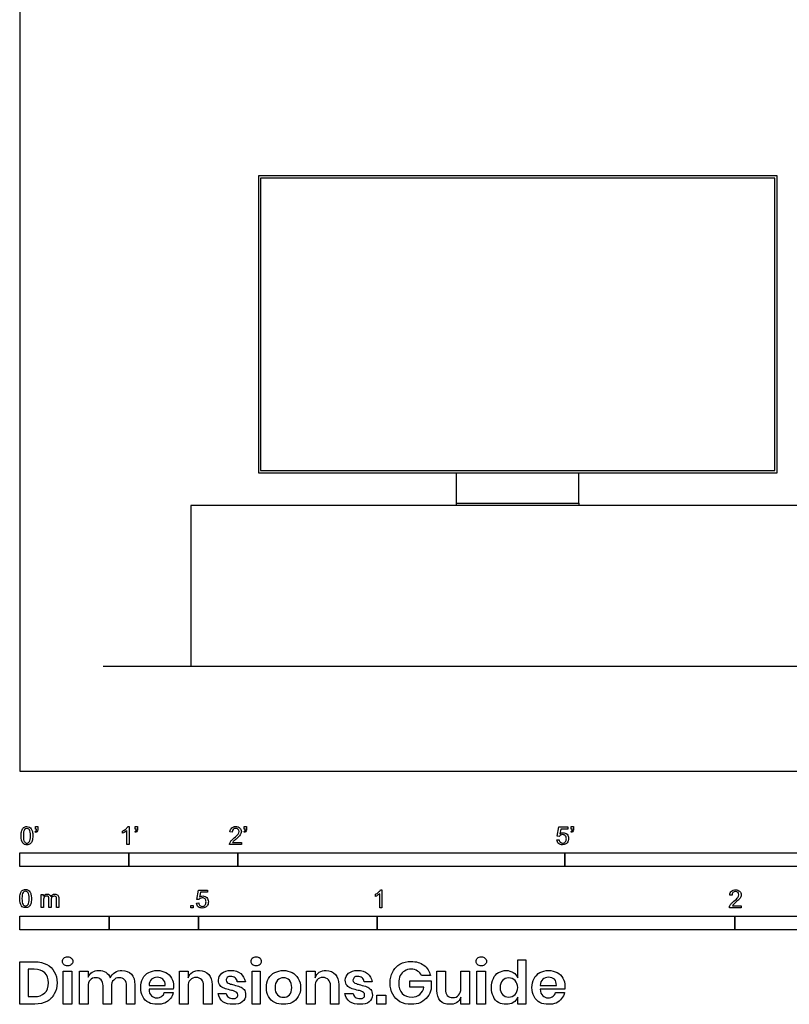
# Model space of a CAD drawing. Units: metres. Extents: x 0 to 3.43, y -0.65 to 3.95.
# Drawn here: x 0 to 2.15, y -0.65 to 2.1 of the extents above; entities that cross this region are included whole.
import ezdxf

# ---------------------------------------------------------------- set-up
doc = ezdxf.new("R2010")
doc.units = ezdxf.units.M
doc.header["$MEASUREMENT"] = 0
for name, color, linetype, true_color in [('AG-DETAIL-DIAGRAM', 7, 'Continuous', 0xccff66), ('AG-DIAGRAM', 7, 'Continuous', 0xfecc66), ('AG-DIGITAL', 7, 'Continuous', 0x66ccff), ('N-SYMB', 7, 'Continuous', 0x800040), ('X-DIMENSIONS.GUIDE', 7, 'Continuous', 0x800080), ('X-VPRT', 6, 'Continuous', 0xff00ff)]:
    doc.layers.add(name, color=color, linetype=linetype, true_color=true_color)

msp = doc.modelspace()

# ---------------------------------------------------------------- linework, layer by layer
at = {"layer": 'AG-DETAIL-DIAGRAM'}
msp.add_lwpolyline([(0.4782, 0.7424), (0.4782, 0.2932), (2.307, 0.2932), (2.307, 0.7424)], close=True, dxfattribs=at)
at = {"layer": 'AG-DIAGRAM'}
msp.add_line((0.2332, 0.2932), (3.111, 0.2932), dxfattribs=at)
at = {"layer": 'AG-DIGITAL'}
for p, q in [((1.2215, 0.7488), (1.2215, 0.8339)), ((1.5638, 0.7488), (1.5638, 0.8339))]:
    msp.add_line(p, q, dxfattribs=at)
for points in [[(0.6675, 0.8339), (2.1178, 0.8339), (2.1178, 1.6644), (0.6675, 1.6644)], [(0.6738, 0.8402), (2.1115, 0.8402), (2.1115, 1.6581), (0.6738, 1.6581)], [(1.5638, 0.7424), (1.2215, 0.7424), (1.2215, 0.7488), (1.5638, 0.7488)]]:
    msp.add_lwpolyline(points, close=True, dxfattribs=at)
at = {"layer": 'N-SYMB'}
for points in [[(0.0442, -0.162), (0.0442, -0.1548), (0.0508, -0.1548), (0.0508, -0.1605)], [(0.0472, -0.162), (0.0442, -0.162)], [(0.3021, -0.1551), (0.306, -0.1551), (0.306, -0.2054)], [(0.3232, -0.162), (0.3232, -0.1548), (0.3298, -0.1548), (0.3298, -0.1605)], [(0.3262, -0.162), (0.3232, -0.162)], [(0.628, -0.162), (0.628, -0.1548), (0.6346, -0.1548), (0.6346, -0.1605)], [(0.631, -0.162), (0.628, -0.162)], [(1.5089, -0.1825), (1.5032, -0.1819), (1.508, -0.156), (1.533, -0.156), (1.533, -0.162), (1.5129, -0.162), (1.5101, -0.1755)], [(1.5424, -0.162), (1.5424, -0.1548), (1.549, -0.1548), (1.549, -0.1605)], [(1.5454, -0.162), (1.5424, -0.162)], [(0.0451, -0.1713), (0.0436, -0.1689)], [(0.2876, -0.1737), (0.2876, -0.1677)], [(0.306, -0.2054), (0.3, -0.2054), (0.3, -0.1662)], [(0.3241, -0.1713), (0.3226, -0.1689)], [(0.5942, -0.1704), (0.5879, -0.1698)], [(0.6289, -0.1713), (0.6274, -0.1689)], [(1.502, -0.1924), (1.5086, -0.1918)], [(1.5433, -0.1713), (1.5418, -0.1689)], [(0.6198, -0.1996), (0.6198, -0.2054), (0.587, -0.2054)], [(0.5954, -0.1996), (0.6198, -0.1996)], [(0.0602, -0.3812), (0.0602, -0.345), (0.0657, -0.345), (0.0657, -0.3502)], [(0.088, -0.3601), (0.088, -0.3812), (0.0816, -0.3812), (0.0816, -0.3577)], [(0.1093, -0.3565), (0.1093, -0.3812), (0.1033, -0.3812), (0.1033, -0.3586)], [(0.5015, -0.3594), (0.4955, -0.3588), (0.5003, -0.3329), (0.5253, -0.3329), (0.5253, -0.3389), (0.5054, -0.3389), (0.5027, -0.3525)], [(0.9946, -0.3507), (0.9946, -0.3446)], [(1.013, -0.3823), (1.0069, -0.3823), (1.0069, -0.3431)], [(1.009, -0.332), (1.013, -0.332), (1.013, -0.3823)], [(1.9919, -0.3473), (1.9855, -0.3467)], [(0.0663, -0.3625), (0.0663, -0.3812), (0.0602, -0.3812)], [(0.4946, -0.3693), (0.5009, -0.3687)], [(2.0175, -0.3766), (2.0175, -0.3823), (1.9846, -0.3823)], [(1.9931, -0.3766), (2.0175, -0.3766)]]:
    msp.add_lwpolyline(points, dxfattribs=at)
for points in [[(0, -0.2667), (0, -0.2286), (0.3048, -0.2286), (0.3048, -0.2667)], [(0.3048, -0.2667), (0.3048, -0.2286), (0.6096, -0.2286), (0.6096, -0.2667)], [(0.6096, -0.2667), (0.6096, -0.2286), (1.524, -0.2286), (1.524, -0.2667)], [(1.524, -0.2667), (1.524, -0.2286), (3.048, -0.2286), (3.048, -0.2667)], [(0.4786, -0.3823), (0.4786, -0.3754), (0.4855, -0.3754), (0.4855, -0.3823)], [(0, -0.4436), (0, -0.4055), (0.25, -0.4055), (0.25, -0.4436)], [(0.25, -0.4436), (0.25, -0.4055), (0.5, -0.4055), (0.5, -0.4436)], [(0.5, -0.4436), (0.5, -0.4055), (1, -0.4055), (1, -0.4436)], [(1, -0.4436), (1, -0.4055), (2, -0.4055), (2, -0.4436)], [(2, -0.4436), (2, -0.4055), (3, -0.4055), (3, -0.4436)]]:
    msp.add_lwpolyline(points, close=True, dxfattribs=at)
for points in [[(0.0056, -0.1665), (0.0068, -0.1629), (0.0086, -0.1602), (0.0111, -0.1581)], [(0.0135, -0.1638), (0.0114, -0.1668), (0.0102, -0.1725), (0.0102, -0.1807)], [(0.0111, -0.1581), (0.0135, -0.1563), (0.0165, -0.1551), (0.0201, -0.1551)], [(0.0201, -0.1602), (0.0174, -0.1602), (0.015, -0.1614), (0.0135, -0.1638)], [(0.0201, -0.1551), (0.0228, -0.1551), (0.0252, -0.1557), (0.0273, -0.1569)], [(0.0273, -0.1644), (0.0255, -0.1617), (0.0231, -0.1602), (0.0201, -0.1602)], [(0.0273, -0.1569), (0.0294, -0.1578), (0.0309, -0.1596), (0.0324, -0.1614)], [(0.0303, -0.1807), (0.0303, -0.1725), (0.0291, -0.1671), (0.0273, -0.1644)], [(0.0324, -0.1614), (0.0336, -0.1635), (0.0346, -0.1659), (0.0355, -0.1689)], [(0.0463, -0.1665), (0.0469, -0.1653), (0.0472, -0.1638), (0.0472, -0.162)], [(0.0508, -0.1605), (0.0508, -0.1635), (0.0505, -0.1659), (0.0496, -0.1671)], [(0.2876, -0.1677), (0.2909, -0.1662), (0.294, -0.1641), (0.2967, -0.162)], [(0.2967, -0.162), (0.2991, -0.1596), (0.3009, -0.1575), (0.3021, -0.1551)], [(0.3253, -0.1665), (0.3259, -0.1653), (0.3262, -0.1638), (0.3262, -0.162)], [(0.3298, -0.1605), (0.3298, -0.1635), (0.3295, -0.1659), (0.3286, -0.1671)], [(0.5879, -0.1698), (0.5885, -0.165), (0.59, -0.1614), (0.593, -0.159)], [(0.593, -0.159), (0.5957, -0.1566), (0.5997, -0.1551), (0.6042, -0.1551)], [(0.5969, -0.1629), (0.5951, -0.1647), (0.5942, -0.1671), (0.5942, -0.1704)], [(0.6042, -0.1602), (0.6012, -0.1602), (0.5988, -0.1611), (0.5969, -0.1629)], [(0.6042, -0.1551), (0.609, -0.1551), (0.6129, -0.1566), (0.6156, -0.1593)], [(0.6111, -0.1629), (0.6093, -0.1611), (0.6069, -0.1602), (0.6042, -0.1602)], [(0.6135, -0.1689), (0.6135, -0.1665), (0.6126, -0.1644), (0.6111, -0.1629)], [(0.6156, -0.1593), (0.6186, -0.162), (0.6198, -0.1653), (0.6198, -0.1692)], [(0.6301, -0.1665), (0.6307, -0.1653), (0.631, -0.1638), (0.631, -0.162)], [(0.6346, -0.1605), (0.6346, -0.1635), (0.6343, -0.1659), (0.6334, -0.1671)], [(1.5445, -0.1665), (1.5451, -0.1653), (1.5454, -0.1638), (1.5454, -0.162)], [(1.549, -0.1605), (1.549, -0.1635), (1.5487, -0.1659), (1.5478, -0.1671)], [(0.0038, -0.1807), (0.0038, -0.1749), (0.0044, -0.1701), (0.0056, -0.1665)], [(0.009, -0.2011), (0.0056, -0.1969), (0.0038, -0.1903), (0.0038, -0.1807)], [(0.0102, -0.1807), (0.0102, -0.1891), (0.0111, -0.1945), (0.0132, -0.1972)], [(0.0273, -0.1972), (0.0291, -0.1945), (0.0303, -0.1891), (0.0303, -0.1807)], [(0.0367, -0.1807), (0.0367, -0.1867), (0.0361, -0.1915), (0.0349, -0.1951)], [(0.0355, -0.1689), (0.0361, -0.1719), (0.0367, -0.1758), (0.0367, -0.1807)], [(0.0436, -0.1689), (0.0448, -0.1683), (0.0457, -0.1677), (0.0463, -0.1665)], [(0.0496, -0.1671), (0.0487, -0.1689), (0.0472, -0.1704), (0.0451, -0.1713)], [(0.294, -0.1704), (0.2915, -0.1719), (0.2894, -0.1731), (0.2876, -0.1737)], [(0.3, -0.1662), (0.2985, -0.1677), (0.2964, -0.1692), (0.294, -0.1704)], [(0.3226, -0.1689), (0.3238, -0.1683), (0.3247, -0.1677), (0.3253, -0.1665)], [(0.3286, -0.1671), (0.3277, -0.1689), (0.3262, -0.1704), (0.3241, -0.1713)], [(0.5915, -0.1945), (0.5936, -0.1924), (0.596, -0.19), (0.5997, -0.187)], [(0.6051, -0.19), (0.6015, -0.193), (0.5991, -0.1951), (0.5982, -0.1963)], [(0.5997, -0.187), (0.6051, -0.1825), (0.6087, -0.1789), (0.6108, -0.1764)], [(0.6147, -0.1813), (0.6126, -0.1834), (0.6096, -0.1861), (0.6051, -0.19)], [(0.6108, -0.1764), (0.6126, -0.1737), (0.6135, -0.1713), (0.6135, -0.1689)], [(0.6186, -0.1749), (0.6177, -0.1771), (0.6165, -0.1789), (0.6147, -0.1813)], [(0.6198, -0.1692), (0.6198, -0.171), (0.6195, -0.1731), (0.6186, -0.1749)], [(0.6274, -0.1689), (0.6286, -0.1683), (0.6295, -0.1677), (0.6301, -0.1665)], [(0.6334, -0.1671), (0.6325, -0.1689), (0.631, -0.1704), (0.6289, -0.1713)], [(1.5071, -0.2027), (1.5041, -0.1999), (1.5026, -0.1966), (1.502, -0.1924)], [(1.5086, -0.1918), (1.5089, -0.1951), (1.5101, -0.1972), (1.512, -0.199)], [(1.5126, -0.1792), (1.511, -0.1801), (1.5098, -0.1813), (1.5089, -0.1825)], [(1.5101, -0.1755), (1.5132, -0.1734), (1.5165, -0.1722), (1.5198, -0.1722)], [(1.518, -0.1777), (1.5162, -0.1777), (1.5144, -0.1783), (1.5126, -0.1792)], [(1.5258, -0.1807), (1.5237, -0.1789), (1.5213, -0.1777), (1.518, -0.1777)], [(1.5198, -0.1722), (1.524, -0.1722), (1.5276, -0.1737), (1.5306, -0.1767)], [(1.5288, -0.1891), (1.5288, -0.1855), (1.5276, -0.1828), (1.5258, -0.1807)], [(1.5258, -0.1978), (1.5276, -0.1957), (1.5288, -0.1927), (1.5288, -0.1891)], [(1.5306, -0.1767), (1.5336, -0.1798), (1.5351, -0.1837), (1.5351, -0.1885)], [(1.5351, -0.1885), (1.5351, -0.193), (1.5339, -0.1969), (1.5312, -0.2002)], [(1.5418, -0.1689), (1.543, -0.1683), (1.5439, -0.1677), (1.5445, -0.1665)], [(1.5478, -0.1671), (1.5469, -0.1689), (1.5454, -0.1704), (1.5433, -0.1713)], [(0.0201, -0.206), (0.0153, -0.206), (0.0117, -0.2048), (0.009, -0.2011)], [(0.0132, -0.1972), (0.015, -0.1999), (0.0174, -0.2014), (0.0201, -0.2014)], [(0.0201, -0.2014), (0.0231, -0.2014), (0.0255, -0.1999), (0.0273, -0.1972)], [(0.0294, -0.2036), (0.027, -0.2054), (0.024, -0.206), (0.0201, -0.206)], [(0.0349, -0.1951), (0.0336, -0.1987), (0.0318, -0.2014), (0.0294, -0.2036)], [(0.587, -0.2054), (0.5867, -0.2042), (0.587, -0.2027), (0.5876, -0.2011)], [(0.5876, -0.2011), (0.5885, -0.199), (0.5897, -0.1966), (0.5915, -0.1945)], [(0.5982, -0.1963), (0.5969, -0.1972), (0.596, -0.1984), (0.5954, -0.1996)], [(1.5183, -0.206), (1.5135, -0.206), (1.5098, -0.2051), (1.5071, -0.2027)], [(1.512, -0.199), (1.5135, -0.2005), (1.5156, -0.2014), (1.5183, -0.2014)], [(1.5183, -0.2014), (1.521, -0.2014), (1.5237, -0.2002), (1.5258, -0.1978)], [(1.5312, -0.2002), (1.5282, -0.2045), (1.5237, -0.206), (1.5183, -0.206)], [(0, -0.3565), (0, -0.3508), (0.0006, -0.3459), (0.0018, -0.3423)], [(0.0051, -0.377), (0.0018, -0.3728), (0, -0.3661), (0, -0.3565)], [(0.0018, -0.3423), (0.003, -0.3387), (0.0048, -0.336), (0.0072, -0.3339)], [(0.0096, -0.3396), (0.0075, -0.3426), (0.0063, -0.3484), (0.0063, -0.3565)], [(0.0063, -0.3565), (0.0063, -0.3649), (0.0072, -0.3703), (0.0093, -0.3731)], [(0.0072, -0.3339), (0.0096, -0.3321), (0.0127, -0.3309), (0.0163, -0.3309)], [(0.0163, -0.336), (0.0136, -0.336), (0.0111, -0.3372), (0.0096, -0.3396)], [(0.0163, -0.3309), (0.019, -0.3309), (0.0214, -0.3315), (0.0235, -0.3327)], [(0.0235, -0.3402), (0.0217, -0.3375), (0.0193, -0.336), (0.0163, -0.336)], [(0.0235, -0.3327), (0.0256, -0.3336), (0.0271, -0.3354), (0.0286, -0.3372)], [(0.0265, -0.3565), (0.0265, -0.3484), (0.0253, -0.3429), (0.0235, -0.3402)], [(0.0235, -0.3731), (0.0253, -0.3703), (0.0265, -0.3649), (0.0265, -0.3565)], [(0.0286, -0.3372), (0.0298, -0.3393), (0.0307, -0.3417), (0.0316, -0.3447)], [(0.0328, -0.3565), (0.0328, -0.3625), (0.0322, -0.3673), (0.031, -0.3709)], [(0.0316, -0.3447), (0.0322, -0.3478), (0.0328, -0.3517), (0.0328, -0.3565)], [(0.0657, -0.3502), (0.0669, -0.3484), (0.0684, -0.3469), (0.0702, -0.3459)], [(0.0672, -0.355), (0.0666, -0.3568), (0.0663, -0.3592), (0.0663, -0.3625)], [(0.0705, -0.3511), (0.069, -0.352), (0.0681, -0.3532), (0.0672, -0.355)], [(0.0702, -0.3459), (0.072, -0.3447), (0.0741, -0.3441), (0.0765, -0.3441)], [(0.0753, -0.3496), (0.0735, -0.3496), (0.072, -0.3499), (0.0705, -0.3511)], [(0.0801, -0.3517), (0.0792, -0.3502), (0.0774, -0.3496), (0.0753, -0.3496)], [(0.0765, -0.3441), (0.0792, -0.3441), (0.0816, -0.3447), (0.0831, -0.3459)], [(0.0816, -0.3577), (0.0816, -0.355), (0.0813, -0.3529), (0.0801, -0.3517)], [(0.0831, -0.3459), (0.0849, -0.3472), (0.0861, -0.3487), (0.0867, -0.3505)], [(0.0867, -0.3505), (0.0898, -0.3462), (0.0934, -0.3441), (0.0982, -0.3441)], [(0.0904, -0.352), (0.0886, -0.3538), (0.088, -0.3565), (0.088, -0.3601)], [(0.0967, -0.3496), (0.0943, -0.3496), (0.0922, -0.3505), (0.0904, -0.352)], [(0.1003, -0.3505), (0.0994, -0.3499), (0.0982, -0.3496), (0.0967, -0.3496)], [(0.0982, -0.3441), (0.1018, -0.3441), (0.1045, -0.3453), (0.1063, -0.3472)], [(0.1027, -0.3532), (0.1021, -0.352), (0.1015, -0.3511), (0.1003, -0.3505)], [(0.1033, -0.3586), (0.1033, -0.3559), (0.103, -0.3544), (0.1027, -0.3532)], [(0.1063, -0.3472), (0.1084, -0.3493), (0.1093, -0.3523), (0.1093, -0.3565)], [(0.5051, -0.3561), (0.5036, -0.357), (0.5024, -0.3582), (0.5015, -0.3594)], [(0.5027, -0.3525), (0.5057, -0.3504), (0.5087, -0.3491), (0.512, -0.3491)], [(0.5105, -0.3546), (0.5084, -0.3546), (0.5066, -0.3552), (0.5051, -0.3561)], [(0.5184, -0.3576), (0.5163, -0.3558), (0.5136, -0.3546), (0.5105, -0.3546)], [(0.512, -0.3491), (0.5166, -0.3491), (0.5202, -0.3507), (0.5232, -0.3537)], [(0.5211, -0.366), (0.5211, -0.3624), (0.5202, -0.3597), (0.5184, -0.3576)], [(0.5232, -0.3537), (0.5262, -0.3567), (0.5277, -0.3606), (0.5277, -0.3654)], [(0.9946, -0.3446), (0.9979, -0.3431), (1.0009, -0.341), (1.0036, -0.3389)], [(1.0009, -0.3473), (0.9985, -0.3488), (0.9964, -0.3501), (0.9946, -0.3507)], [(1.0069, -0.3431), (1.0054, -0.3446), (1.0033, -0.3461), (1.0009, -0.3473)], [(1.0036, -0.3389), (1.006, -0.3365), (1.0078, -0.3344), (1.009, -0.332)], [(1.9855, -0.3467), (1.9861, -0.3419), (1.9877, -0.3383), (1.9907, -0.3359)], [(1.9907, -0.3359), (1.9934, -0.3335), (1.9973, -0.332), (2.0018, -0.332)], [(1.9946, -0.3398), (1.9928, -0.3416), (1.9919, -0.344), (1.9919, -0.3473)], [(2.0018, -0.3371), (1.9988, -0.3371), (1.9964, -0.338), (1.9946, -0.3398)], [(1.9973, -0.3639), (2.0027, -0.3594), (2.0063, -0.3558), (2.0084, -0.3534)], [(2.0018, -0.332), (2.0066, -0.332), (2.0105, -0.3335), (2.0133, -0.3362)], [(2.0087, -0.3398), (2.0069, -0.338), (2.0045, -0.3371), (2.0018, -0.3371)], [(2.0084, -0.3534), (2.0102, -0.3507), (2.0111, -0.3482), (2.0111, -0.3458)], [(2.0111, -0.3458), (2.0111, -0.3434), (2.0102, -0.3413), (2.0087, -0.3398)], [(2.0163, -0.3519), (2.0154, -0.354), (2.0142, -0.3558), (2.0123, -0.3582)], [(2.0133, -0.3362), (2.0163, -0.3389), (2.0175, -0.3422), (2.0175, -0.3461)], [(2.0175, -0.3461), (2.0175, -0.3479), (2.0172, -0.3501), (2.0163, -0.3519)], [(0.0163, -0.3818), (0.0114, -0.3818), (0.0078, -0.3806), (0.0051, -0.377)], [(0.0093, -0.3731), (0.0111, -0.3758), (0.0136, -0.3773), (0.0163, -0.3773)], [(0.0163, -0.3773), (0.0193, -0.3773), (0.0217, -0.3758), (0.0235, -0.3731)], [(0.0256, -0.3794), (0.0232, -0.3812), (0.0202, -0.3818), (0.0163, -0.3818)], [(0.031, -0.3709), (0.0298, -0.3746), (0.028, -0.3773), (0.0256, -0.3794)], [(0.4994, -0.3796), (0.4967, -0.3769), (0.4949, -0.3735), (0.4946, -0.3693)], [(0.5105, -0.3829), (0.506, -0.3829), (0.5024, -0.382), (0.4994, -0.3796)], [(0.5009, -0.3687), (0.5015, -0.372), (0.5024, -0.3741), (0.5042, -0.376)], [(0.5042, -0.376), (0.506, -0.3775), (0.5081, -0.3784), (0.5105, -0.3784)], [(0.5105, -0.3784), (0.5136, -0.3784), (0.516, -0.3772), (0.5181, -0.3748)], [(0.5238, -0.3772), (0.5205, -0.3814), (0.5163, -0.3829), (0.5105, -0.3829)], [(0.5181, -0.3748), (0.5202, -0.3726), (0.5211, -0.3696), (0.5211, -0.366)], [(0.5277, -0.3654), (0.5277, -0.3699), (0.5265, -0.3738), (0.5238, -0.3772)], [(1.9846, -0.3823), (1.9843, -0.3811), (1.9846, -0.3796), (1.9852, -0.3781)], [(1.9852, -0.3781), (1.9861, -0.376), (1.9873, -0.3735), (1.9892, -0.3714)], [(1.9892, -0.3714), (1.9913, -0.3693), (1.9937, -0.3669), (1.9973, -0.3639)], [(1.9958, -0.3732), (1.9946, -0.3741), (1.9937, -0.3754), (1.9931, -0.3766)], [(2.0027, -0.3669), (1.9991, -0.3699), (1.9967, -0.372), (1.9958, -0.3732)], [(2.0123, -0.3582), (2.0102, -0.3603), (2.0072, -0.363), (2.0027, -0.3669)]]:
    msp.add_open_spline(points, degree=3, dxfattribs=at)
at = {"layer": 'X-DIMENSIONS.GUIDE'}
for points in [[(0.0426, -0.6514), (0, -0.6514), (0, -0.533), (0.0426, -0.533)], [(1.3926, -0.5778), (1.3926, -0.5279), (1.4157, -0.5279), (1.4157, -0.6514), (1.3926, -0.6514), (1.3926, -0.6326)], [(0.0404, -0.5539), (0.0238, -0.5539), (0.0238, -0.6305), (0.0404, -0.6305)], [(0.1913, -0.6023), (0.1913, -0.6514), (0.1675, -0.6514), (0.1675, -0.559), (0.1913, -0.559), (0.1913, -0.5763)], [(0.4707, -0.6023), (0.4707, -0.6514), (0.4469, -0.6514), (0.4469, -0.559), (0.4707, -0.559), (0.4707, -0.5778)], [(0.8259, -0.6023), (0.8259, -0.6514), (0.8021, -0.6514), (0.8021, -0.559), (0.8259, -0.559), (0.8259, -0.5778)], [(1.1486, -0.5713), (1.124, -0.5713)], [(1.1666, -0.6131), (1.1666, -0.559), (1.1905, -0.559), (1.1905, -0.6102)], [(1.2576, -0.559), (1.2576, -0.6514), (1.2338, -0.6514), (1.2338, -0.6326)], [(1.2338, -0.6081), (1.2338, -0.559), (1.2576, -0.559)], [(0.2563, -0.6023), (0.2563, -0.6514), (0.2332, -0.6514), (0.2332, -0.6001)], [(0.322, -0.598), (0.322, -0.6514), (0.2989, -0.6514), (0.2989, -0.6001)], [(0.3617, -0.5994), (0.4064, -0.5994)], [(0.5378, -0.598), (0.5378, -0.6514), (0.514, -0.6514), (0.514, -0.6001)], [(0.631, -0.5893), (0.6086, -0.5893)], [(0.8923, -0.598), (0.8923, -0.6514), (0.8692, -0.6514), (0.8692, -0.6001)], [(0.9854, -0.5893), (0.9631, -0.5893)], [(1.1305, -0.6038), (1.0908, -0.6038), (1.0908, -0.5864), (1.1508, -0.5864), (1.1508, -0.6095)], [(1.4554, -0.5994), (1.5009, -0.5994)], [(0.4295, -0.6095), (0.3617, -0.6095)], [(0.4043, -0.6189), (0.4295, -0.6189)], [(0.5552, -0.6218), (0.5775, -0.6218)], [(0.9096, -0.6218), (0.9327, -0.6218)], [(1.524, -0.6095), (1.4554, -0.6095)], [(1.4987, -0.6189), (1.5233, -0.6189)]]:
    msp.add_lwpolyline(points, dxfattribs=at)
for points in [[(0.1458, -0.559), (0.1458, -0.6514), (0.122, -0.6514), (0.122, -0.559)], [(0.6728, -0.559), (0.6728, -0.6514), (0.6497, -0.6514), (0.6497, -0.559)], [(1.3024, -0.559), (1.3024, -0.6514), (1.2785, -0.6514), (1.2785, -0.559)], [(1.0237, -0.6269), (1.0237, -0.6514), (0.9984, -0.6514), (0.9984, -0.6269)]]:
    msp.add_lwpolyline(points, close=True, dxfattribs=at)
for points in [[(0.1198, -0.5323), (0.1198, -0.5287), (0.1206, -0.5251), (0.1235, -0.5229)], [(0.1235, -0.5229), (0.1263, -0.5207), (0.1299, -0.5193), (0.1343, -0.5193)], [(0.1343, -0.5193), (0.1386, -0.5193), (0.1422, -0.5207), (0.1444, -0.5229)], [(0.1444, -0.5229), (0.1473, -0.5251), (0.1487, -0.5287), (0.1487, -0.5323)], [(0.6469, -0.5323), (0.6469, -0.5287), (0.6483, -0.5251), (0.6505, -0.5229)], [(0.6505, -0.5229), (0.6533, -0.5207), (0.657, -0.5193), (0.6613, -0.5193)], [(0.6613, -0.5193), (0.6656, -0.5193), (0.6692, -0.5207), (0.6721, -0.5229)], [(0.6721, -0.5229), (0.6743, -0.5251), (0.6757, -0.5287), (0.6757, -0.5323)], [(1.2764, -0.5323), (1.2764, -0.5287), (1.2771, -0.5251), (1.28, -0.5229)], [(1.28, -0.5229), (1.2829, -0.5207), (1.2865, -0.5193), (1.2908, -0.5193)], [(1.2908, -0.5193), (1.2951, -0.5193), (1.2988, -0.5207), (1.3009, -0.5229)], [(1.3009, -0.5229), (1.3038, -0.5251), (1.3053, -0.5287), (1.3053, -0.5323)], [(0.0426, -0.533), (0.0556, -0.533), (0.0664, -0.5359), (0.0758, -0.5409)], [(0.0758, -0.5409), (0.0852, -0.5453), (0.0924, -0.5525), (0.0967, -0.5612)], [(0.1235, -0.5409), (0.1206, -0.5388), (0.1198, -0.5359), (0.1198, -0.5323)], [(0.1343, -0.5446), (0.1299, -0.5446), (0.1263, -0.5438), (0.1235, -0.5409)], [(0.1444, -0.5409), (0.1422, -0.5438), (0.1386, -0.5446), (0.1343, -0.5446)], [(0.1487, -0.5323), (0.1487, -0.5359), (0.1473, -0.5388), (0.1444, -0.5409)], [(0.6505, -0.5409), (0.6483, -0.5388), (0.6469, -0.5359), (0.6469, -0.5323)], [(0.6613, -0.5446), (0.657, -0.5446), (0.6533, -0.5438), (0.6505, -0.5409)], [(0.6721, -0.5409), (0.6692, -0.5438), (0.6656, -0.5446), (0.6613, -0.5446)], [(0.6757, -0.5323), (0.6757, -0.5359), (0.6743, -0.5388), (0.6721, -0.5409)], [(1.0432, -0.5612), (1.0482, -0.5518), (1.0547, -0.5453), (1.0634, -0.5395)], [(1.0634, -0.5395), (1.0728, -0.5344), (1.0829, -0.5323), (1.0945, -0.5323)], [(1.0945, -0.5323), (1.1089, -0.5323), (1.1204, -0.5359), (1.1305, -0.5431)], [(1.1305, -0.5431), (1.1399, -0.5496), (1.1457, -0.5597), (1.1486, -0.5713)], [(1.28, -0.5409), (1.2771, -0.5388), (1.2764, -0.5359), (1.2764, -0.5323)], [(1.2908, -0.5446), (1.2865, -0.5446), (1.2829, -0.5438), (1.28, -0.5409)], [(1.3009, -0.5409), (1.2988, -0.5438), (1.2951, -0.5446), (1.2908, -0.5446)], [(1.3053, -0.5323), (1.3053, -0.5359), (1.3038, -0.5388), (1.3009, -0.5409)], [(0.07, -0.564), (0.0628, -0.5575), (0.0534, -0.5539), (0.0404, -0.5539)], [(0.0801, -0.5922), (0.0801, -0.5799), (0.0772, -0.5705), (0.07, -0.564)], [(0.0967, -0.5612), (0.1018, -0.5698), (0.1047, -0.5807), (0.1047, -0.5922)], [(0.1913, -0.5763), (0.1935, -0.5705), (0.1971, -0.5655), (0.2029, -0.5626)], [(0.213, -0.5778), (0.2058, -0.5778), (0.2007, -0.5799), (0.1971, -0.5843)], [(0.2029, -0.5626), (0.2079, -0.559), (0.2144, -0.5575), (0.2209, -0.5575)], [(0.2274, -0.5835), (0.2238, -0.5799), (0.2187, -0.5778), (0.213, -0.5778)], [(0.2209, -0.5575), (0.2289, -0.5575), (0.2354, -0.559), (0.2411, -0.5626)], [(0.2411, -0.5626), (0.2462, -0.5662), (0.2505, -0.5713), (0.2534, -0.5785)], [(0.2534, -0.5785), (0.2563, -0.572), (0.2606, -0.5669), (0.2664, -0.5633)], [(0.2779, -0.5778), (0.2714, -0.5778), (0.2664, -0.5799), (0.2628, -0.5843)], [(0.2664, -0.5633), (0.2722, -0.559), (0.2787, -0.5575), (0.2859, -0.5575)], [(0.2931, -0.5835), (0.2895, -0.5799), (0.2844, -0.5778), (0.2779, -0.5778)], [(0.2859, -0.5575), (0.2967, -0.5575), (0.3061, -0.5612), (0.3126, -0.5677)], [(0.3126, -0.5677), (0.3191, -0.5749), (0.322, -0.585), (0.322, -0.598)], [(0.3444, -0.5799), (0.348, -0.5727), (0.3537, -0.5669), (0.361, -0.5633)], [(0.361, -0.5633), (0.3675, -0.5597), (0.3754, -0.5575), (0.3848, -0.5575)], [(0.3848, -0.5763), (0.3783, -0.5763), (0.3732, -0.5785), (0.3689, -0.5821)], [(0.3848, -0.5575), (0.3942, -0.5575), (0.4021, -0.5597), (0.4086, -0.5633)], [(0.4007, -0.5821), (0.3963, -0.5785), (0.3913, -0.5763), (0.3848, -0.5763)], [(0.4086, -0.5633), (0.4158, -0.5669), (0.4209, -0.5727), (0.4245, -0.5792)], [(0.4707, -0.5778), (0.4736, -0.5713), (0.4772, -0.5662), (0.483, -0.5626)], [(0.4931, -0.577), (0.4866, -0.577), (0.4808, -0.5792), (0.4772, -0.5835)], [(0.483, -0.5626), (0.4887, -0.559), (0.4952, -0.5575), (0.5025, -0.5575)], [(0.509, -0.5835), (0.5046, -0.5792), (0.4996, -0.577), (0.4931, -0.577)], [(0.5025, -0.5575), (0.5133, -0.5575), (0.522, -0.5612), (0.5285, -0.5684)], [(0.5285, -0.5684), (0.535, -0.5749), (0.5378, -0.585), (0.5378, -0.598)], [(0.5559, -0.585), (0.5559, -0.577), (0.5588, -0.5705), (0.5653, -0.5655)], [(0.5653, -0.5655), (0.571, -0.5604), (0.5797, -0.5575), (0.5905, -0.5575)], [(0.5804, -0.577), (0.5783, -0.5792), (0.5775, -0.5814), (0.5775, -0.585)], [(0.5898, -0.5742), (0.5862, -0.5742), (0.5833, -0.5749), (0.5804, -0.577)], [(0.6021, -0.5785), (0.5992, -0.5756), (0.5949, -0.5742), (0.5898, -0.5742)], [(0.5905, -0.5575), (0.6021, -0.5575), (0.6108, -0.5604), (0.618, -0.5662)], [(0.618, -0.5662), (0.6245, -0.572), (0.6288, -0.5792), (0.631, -0.5893)], [(0.6959, -0.5799), (0.7003, -0.5727), (0.7061, -0.5669), (0.7133, -0.5633)], [(0.7133, -0.5633), (0.7205, -0.5597), (0.7284, -0.5575), (0.7378, -0.5575)], [(0.7378, -0.5778), (0.7306, -0.5778), (0.7255, -0.5807), (0.7205, -0.585)], [(0.7378, -0.5575), (0.7465, -0.5575), (0.7544, -0.5597), (0.7616, -0.5633)], [(0.7544, -0.585), (0.7494, -0.5807), (0.7443, -0.5778), (0.7378, -0.5778)], [(0.7616, -0.5633), (0.7689, -0.5669), (0.7746, -0.5727), (0.779, -0.5799)], [(0.8259, -0.5778), (0.8281, -0.5713), (0.8324, -0.5662), (0.8374, -0.5626)], [(0.8475, -0.577), (0.8411, -0.577), (0.8353, -0.5792), (0.8317, -0.5835)], [(0.8374, -0.5626), (0.8432, -0.559), (0.8497, -0.5575), (0.8569, -0.5575)], [(0.8634, -0.5835), (0.8598, -0.5792), (0.854, -0.577), (0.8475, -0.577)], [(0.8569, -0.5575), (0.8678, -0.5575), (0.8764, -0.5612), (0.8829, -0.5684)], [(0.8829, -0.5684), (0.8894, -0.5749), (0.8923, -0.585), (0.8923, -0.598)], [(0.9104, -0.585), (0.9104, -0.577), (0.914, -0.5705), (0.9197, -0.5655)], [(0.9197, -0.5655), (0.9262, -0.5604), (0.9342, -0.5575), (0.945, -0.5575)], [(0.9356, -0.577), (0.9335, -0.5792), (0.932, -0.5814), (0.932, -0.585)], [(0.945, -0.5742), (0.9407, -0.5742), (0.9378, -0.5749), (0.9356, -0.577)], [(0.945, -0.5575), (0.9566, -0.5575), (0.9659, -0.5604), (0.9724, -0.5662)], [(0.9573, -0.5785), (0.9537, -0.5756), (0.9501, -0.5742), (0.945, -0.5742)], [(0.9724, -0.5662), (0.9797, -0.572), (0.9833, -0.5792), (0.9854, -0.5893)], [(1.036, -0.5922), (1.036, -0.5807), (1.0381, -0.5705), (1.0432, -0.5612)], [(1.0641, -0.572), (1.0612, -0.5778), (1.0598, -0.585), (1.0598, -0.5922)], [(1.0764, -0.559), (1.0713, -0.5619), (1.067, -0.5662), (1.0641, -0.572)], [(1.0945, -0.5539), (1.088, -0.5539), (1.0815, -0.5554), (1.0764, -0.559)], [(1.1125, -0.559), (1.1074, -0.5554), (1.1017, -0.5539), (1.0945, -0.5539)], [(1.124, -0.5713), (1.1212, -0.5662), (1.1176, -0.5619), (1.1125, -0.559)], [(1.3247, -0.5799), (1.3276, -0.5727), (1.3327, -0.5669), (1.3392, -0.5633)], [(1.3392, -0.5633), (1.3457, -0.5597), (1.3522, -0.5575), (1.3601, -0.5575)], [(1.3601, -0.5575), (1.3681, -0.5575), (1.3746, -0.5597), (1.3803, -0.5633)], [(1.3803, -0.5633), (1.3861, -0.5669), (1.3897, -0.572), (1.3926, -0.5778)], [(1.4388, -0.5799), (1.4424, -0.5727), (1.4482, -0.5669), (1.4547, -0.5633)], [(1.4547, -0.5633), (1.4619, -0.5597), (1.4699, -0.5575), (1.4792, -0.5575)], [(1.4792, -0.5763), (1.4727, -0.5763), (1.467, -0.5785), (1.4626, -0.5821)], [(1.4792, -0.5575), (1.4879, -0.5575), (1.4966, -0.5597), (1.5031, -0.5633)], [(1.4951, -0.5821), (1.4908, -0.5785), (1.485, -0.5763), (1.4792, -0.5763)], [(1.5031, -0.5633), (1.5103, -0.5669), (1.5153, -0.5727), (1.5189, -0.5792)], [(0.07, -0.6204), (0.0772, -0.6139), (0.0801, -0.6045), (0.0801, -0.5922)], [(0.1047, -0.5922), (0.1047, -0.6038), (0.1018, -0.6146), (0.0967, -0.6232)], [(0.1971, -0.5843), (0.1928, -0.5886), (0.1913, -0.5944), (0.1913, -0.6023)], [(0.2332, -0.6001), (0.2332, -0.5929), (0.231, -0.5879), (0.2274, -0.5835)], [(0.2628, -0.5843), (0.2585, -0.5886), (0.2563, -0.5944), (0.2563, -0.6023)], [(0.2989, -0.6001), (0.2989, -0.5929), (0.2967, -0.5879), (0.2931, -0.5835)], [(0.3386, -0.6052), (0.3386, -0.5958), (0.34, -0.5871), (0.3444, -0.5799)], [(0.3444, -0.6305), (0.34, -0.6232), (0.3386, -0.6153), (0.3386, -0.6052)], [(0.3689, -0.5821), (0.3646, -0.5857), (0.3617, -0.5915), (0.3617, -0.5994)], [(0.4064, -0.5994), (0.4072, -0.5915), (0.405, -0.5857), (0.4007, -0.5821)], [(0.4245, -0.5792), (0.4288, -0.5857), (0.4303, -0.5929), (0.4303, -0.6016)], [(0.4303, -0.6016), (0.4303, -0.6038), (0.4303, -0.6066), (0.4295, -0.6095)], [(0.4772, -0.5835), (0.4729, -0.5879), (0.4707, -0.5944), (0.4707, -0.6023)], [(0.514, -0.6001), (0.514, -0.5929), (0.5126, -0.5871), (0.509, -0.5835)], [(0.5602, -0.5994), (0.5573, -0.5958), (0.5559, -0.5908), (0.5559, -0.585)], [(0.5718, -0.6074), (0.5674, -0.6059), (0.5638, -0.603), (0.5602, -0.5994)], [(0.5775, -0.585), (0.5775, -0.5871), (0.5783, -0.5893), (0.5804, -0.5908)], [(0.5804, -0.5908), (0.5819, -0.5929), (0.584, -0.5936), (0.5869, -0.5944)], [(0.5869, -0.5944), (0.5898, -0.5958), (0.5934, -0.5965), (0.5985, -0.598)], [(0.5985, -0.598), (0.6057, -0.5994), (0.6115, -0.6009), (0.6158, -0.603)], [(0.6086, -0.5893), (0.6079, -0.5843), (0.6057, -0.5807), (0.6021, -0.5785)], [(0.6158, -0.603), (0.6201, -0.6045), (0.6237, -0.6074), (0.6274, -0.611)], [(0.6902, -0.6052), (0.6902, -0.5958), (0.6916, -0.5871), (0.6959, -0.5799)], [(0.6959, -0.6305), (0.6916, -0.6232), (0.6902, -0.6153), (0.6902, -0.6052)], [(0.7205, -0.585), (0.7162, -0.59), (0.714, -0.5965), (0.714, -0.6052)], [(0.714, -0.6052), (0.714, -0.6139), (0.7162, -0.6211), (0.7205, -0.6254)], [(0.7609, -0.6052), (0.7609, -0.5965), (0.7588, -0.59), (0.7544, -0.585)], [(0.7544, -0.6254), (0.7588, -0.6211), (0.7609, -0.6139), (0.7609, -0.6052)], [(0.779, -0.5799), (0.7833, -0.5871), (0.7855, -0.5958), (0.7855, -0.6052)], [(0.7855, -0.6052), (0.7855, -0.6153), (0.7833, -0.6232), (0.779, -0.6305)], [(0.8317, -0.5835), (0.8273, -0.5879), (0.8259, -0.5944), (0.8259, -0.6023)], [(0.8692, -0.6001), (0.8692, -0.5929), (0.867, -0.5871), (0.8634, -0.5835)], [(0.9154, -0.5994), (0.9125, -0.5958), (0.9104, -0.5908), (0.9104, -0.585)], [(0.9262, -0.6074), (0.9219, -0.6059), (0.9183, -0.603), (0.9154, -0.5994)], [(0.932, -0.585), (0.932, -0.5871), (0.9327, -0.5893), (0.9349, -0.5908)], [(0.9349, -0.5908), (0.9363, -0.5929), (0.9385, -0.5936), (0.9414, -0.5944)], [(0.9414, -0.5944), (0.9443, -0.5958), (0.9479, -0.5965), (0.953, -0.598)], [(0.953, -0.598), (0.9602, -0.5994), (0.9659, -0.6009), (0.9703, -0.603)], [(0.9631, -0.5893), (0.9623, -0.5843), (0.9602, -0.5807), (0.9573, -0.5785)], [(0.9703, -0.603), (0.9746, -0.6045), (0.9782, -0.6074), (0.9818, -0.611)], [(1.0432, -0.624), (1.0381, -0.6146), (1.036, -0.6045), (1.036, -0.5922)], [(1.0598, -0.5922), (1.0598, -0.6052), (1.0634, -0.6146), (1.0699, -0.6218)], [(1.119, -0.6247), (1.1248, -0.6196), (1.1291, -0.6124), (1.1305, -0.6038)], [(1.319, -0.6052), (1.319, -0.5958), (1.3211, -0.5871), (1.3247, -0.5799)], [(1.3247, -0.6305), (1.3211, -0.6232), (1.319, -0.6153), (1.319, -0.6052)], [(1.35, -0.5857), (1.3457, -0.59), (1.3435, -0.5973), (1.3435, -0.6052)], [(1.3435, -0.6052), (1.3435, -0.6139), (1.3457, -0.6204), (1.35, -0.6247)], [(1.3673, -0.5785), (1.3601, -0.5785), (1.3543, -0.5807), (1.35, -0.5857)], [(1.3854, -0.5857), (1.3811, -0.5807), (1.3746, -0.5785), (1.3673, -0.5785)], [(1.3926, -0.6052), (1.3926, -0.5973), (1.3897, -0.5908), (1.3854, -0.5857)], [(1.3854, -0.6247), (1.3897, -0.6196), (1.3926, -0.6131), (1.3926, -0.6052)], [(1.4323, -0.6052), (1.4323, -0.5958), (1.4345, -0.5871), (1.4388, -0.5799)], [(1.4388, -0.6305), (1.4345, -0.6232), (1.4323, -0.6153), (1.4323, -0.6052)], [(1.4626, -0.5821), (1.4583, -0.5857), (1.4561, -0.5915), (1.4554, -0.5994)], [(1.5009, -0.5994), (1.5009, -0.5915), (1.4995, -0.5857), (1.4951, -0.5821)], [(1.5189, -0.5792), (1.5226, -0.5857), (1.5247, -0.5929), (1.5247, -0.6016)], [(1.5247, -0.6016), (1.5247, -0.6038), (1.5247, -0.6066), (1.524, -0.6095)], [(0.0404, -0.6305), (0.0534, -0.6305), (0.0628, -0.6276), (0.07, -0.6204)], [(0.0967, -0.6232), (0.0924, -0.6326), (0.0852, -0.6391), (0.0758, -0.6442)], [(0.361, -0.6471), (0.3537, -0.6435), (0.348, -0.6377), (0.3444, -0.6305)], [(0.3617, -0.6095), (0.3617, -0.6182), (0.3639, -0.624), (0.3682, -0.6283)], [(0.3682, -0.6283), (0.3725, -0.6319), (0.3776, -0.6341), (0.3833, -0.6341)], [(0.3833, -0.6341), (0.3891, -0.6341), (0.3935, -0.6326), (0.3971, -0.6297)], [(0.3971, -0.6297), (0.4007, -0.6276), (0.4036, -0.624), (0.4043, -0.6189)], [(0.4295, -0.6189), (0.4281, -0.6254), (0.4252, -0.6312), (0.4216, -0.6362)], [(0.5682, -0.6449), (0.5609, -0.6391), (0.5566, -0.6319), (0.5552, -0.6218)], [(0.5884, -0.6124), (0.5819, -0.6102), (0.5761, -0.6088), (0.5718, -0.6074)], [(0.5775, -0.6218), (0.5783, -0.6261), (0.5804, -0.6297), (0.584, -0.6326)], [(0.584, -0.6326), (0.5869, -0.6348), (0.592, -0.6362), (0.597, -0.6362)], [(0.5999, -0.6153), (0.5978, -0.6146), (0.5934, -0.6131), (0.5884, -0.6124)], [(0.6071, -0.6189), (0.605, -0.6175), (0.6028, -0.616), (0.5999, -0.6153)], [(0.6064, -0.6334), (0.6086, -0.6312), (0.61, -0.629), (0.61, -0.6254)], [(0.61, -0.6254), (0.61, -0.6232), (0.6086, -0.6211), (0.6071, -0.6189)], [(0.6317, -0.6261), (0.6317, -0.6341), (0.6288, -0.6406), (0.6223, -0.6456)], [(0.6274, -0.611), (0.6302, -0.6146), (0.6317, -0.6196), (0.6317, -0.6261)], [(0.7133, -0.6471), (0.7061, -0.6435), (0.7003, -0.6377), (0.6959, -0.6305)], [(0.7205, -0.6254), (0.7255, -0.6305), (0.7306, -0.6326), (0.7378, -0.6326)], [(0.7378, -0.6326), (0.7443, -0.6326), (0.7494, -0.6305), (0.7544, -0.6254)], [(0.779, -0.6305), (0.7746, -0.6377), (0.7689, -0.6435), (0.7616, -0.6471)], [(0.9234, -0.6449), (0.9161, -0.6391), (0.9111, -0.6319), (0.9096, -0.6218)], [(0.9428, -0.6124), (0.9363, -0.6102), (0.9306, -0.6088), (0.9262, -0.6074)], [(0.9327, -0.6218), (0.9327, -0.6261), (0.9349, -0.6297), (0.9385, -0.6326)], [(0.9385, -0.6326), (0.9421, -0.6348), (0.9465, -0.6362), (0.9522, -0.6362)], [(0.9551, -0.6153), (0.9522, -0.6146), (0.9479, -0.6131), (0.9428, -0.6124)], [(0.9616, -0.6189), (0.9602, -0.6175), (0.9573, -0.616), (0.9551, -0.6153)], [(0.9645, -0.6254), (0.9645, -0.6232), (0.9638, -0.6211), (0.9616, -0.6189)], [(0.9616, -0.6334), (0.9638, -0.6312), (0.9645, -0.629), (0.9645, -0.6254)], [(0.9862, -0.6261), (0.9862, -0.6341), (0.9833, -0.6406), (0.9775, -0.6456)], [(0.9818, -0.611), (0.9847, -0.6146), (0.9862, -0.6196), (0.9862, -0.6261)], [(1.0634, -0.6449), (1.0547, -0.6398), (1.0482, -0.6326), (1.0432, -0.624)], [(1.0699, -0.6218), (1.0764, -0.6283), (1.0858, -0.6319), (1.0973, -0.6319)], [(1.0973, -0.6319), (1.1053, -0.6319), (1.1125, -0.6297), (1.119, -0.6247)], [(1.1407, -0.6312), (1.1356, -0.6377), (1.1298, -0.6427), (1.1219, -0.6471)], [(1.1508, -0.6095), (1.1486, -0.6175), (1.1457, -0.6247), (1.1407, -0.6312)], [(1.176, -0.642), (1.1695, -0.6355), (1.1666, -0.6254), (1.1666, -0.6131)], [(1.1905, -0.6102), (1.1905, -0.6175), (1.1919, -0.6232), (1.1955, -0.6276)], [(1.1955, -0.6276), (1.1999, -0.6312), (1.2049, -0.6334), (1.2114, -0.6334)], [(1.2114, -0.6334), (1.2179, -0.6334), (1.2237, -0.6312), (1.2273, -0.6269)], [(1.2338, -0.6326), (1.2309, -0.6391), (1.2273, -0.6442), (1.2215, -0.6478)], [(1.2273, -0.6269), (1.2316, -0.6225), (1.2338, -0.616), (1.2338, -0.6081)], [(1.3392, -0.6471), (1.3327, -0.6435), (1.3276, -0.6377), (1.3247, -0.6305)], [(1.35, -0.6247), (1.3543, -0.6297), (1.3601, -0.6319), (1.3673, -0.6319)], [(1.3673, -0.6319), (1.3746, -0.6319), (1.3811, -0.6297), (1.3854, -0.6247)], [(1.3926, -0.6326), (1.3897, -0.6384), (1.3861, -0.6435), (1.3803, -0.6471)], [(1.4547, -0.6471), (1.4482, -0.6435), (1.4424, -0.6377), (1.4388, -0.6305)], [(1.4554, -0.6095), (1.4561, -0.6182), (1.4583, -0.624), (1.4626, -0.6283)], [(1.4626, -0.6283), (1.4662, -0.6319), (1.472, -0.6341), (1.4778, -0.6341)], [(1.4778, -0.6341), (1.4836, -0.6341), (1.4879, -0.6326), (1.4915, -0.6297)], [(1.4915, -0.6297), (1.4951, -0.6276), (1.4973, -0.624), (1.4987, -0.6189)], [(1.5233, -0.6189), (1.5226, -0.6254), (1.5197, -0.6312), (1.5153, -0.6362)], [(0.0758, -0.6442), (0.0664, -0.6492), (0.0556, -0.6514), (0.0426, -0.6514)], [(0.3848, -0.6521), (0.3754, -0.6521), (0.3675, -0.6507), (0.361, -0.6471)], [(0.4057, -0.6485), (0.3992, -0.6514), (0.3927, -0.6521), (0.3848, -0.6521)], [(0.4216, -0.6362), (0.4173, -0.6413), (0.4122, -0.6456), (0.4057, -0.6485)], [(0.597, -0.6521), (0.5855, -0.6521), (0.5754, -0.65), (0.5682, -0.6449)], [(0.597, -0.6362), (0.6014, -0.6362), (0.6043, -0.6355), (0.6064, -0.6334)], [(0.6223, -0.6456), (0.6165, -0.6507), (0.6079, -0.6521), (0.597, -0.6521)], [(0.7378, -0.6521), (0.7284, -0.6521), (0.7205, -0.6507), (0.7133, -0.6471)], [(0.7616, -0.6471), (0.7544, -0.6507), (0.7465, -0.6521), (0.7378, -0.6521)], [(0.9522, -0.6521), (0.94, -0.6521), (0.9306, -0.65), (0.9234, -0.6449)], [(0.9522, -0.6362), (0.9558, -0.6362), (0.9594, -0.6355), (0.9616, -0.6334)], [(0.9775, -0.6456), (0.971, -0.6507), (0.9623, -0.6521), (0.9522, -0.6521)], [(1.0945, -0.6521), (1.0829, -0.6521), (1.0728, -0.65), (1.0634, -0.6449)], [(1.1219, -0.6471), (1.1139, -0.6507), (1.1046, -0.6521), (1.0945, -0.6521)], [(1.202, -0.6521), (1.1912, -0.6521), (1.1825, -0.6492), (1.176, -0.642)], [(1.2215, -0.6478), (1.2157, -0.6514), (1.2092, -0.6521), (1.202, -0.6521)], [(1.3601, -0.6521), (1.3522, -0.6521), (1.3457, -0.6507), (1.3392, -0.6471)], [(1.3803, -0.6471), (1.3746, -0.6514), (1.3681, -0.6521), (1.3601, -0.6521)], [(1.4792, -0.6521), (1.4699, -0.6521), (1.4619, -0.6507), (1.4547, -0.6471)], [(1.5002, -0.6485), (1.4937, -0.6514), (1.4865, -0.6521), (1.4792, -0.6521)], [(1.5153, -0.6362), (1.5117, -0.6413), (1.5067, -0.6456), (1.5002, -0.6485)]]:
    msp.add_open_spline(points, degree=3, dxfattribs=at)
at = {"layer": 'X-VPRT'}
msp.add_lwpolyline([(0, 2.2854), (0, 0), (3.4328, 0), (3.4328, 2.2854)], close=True, dxfattribs=at)

doc.saveas('drawing.dxf')
